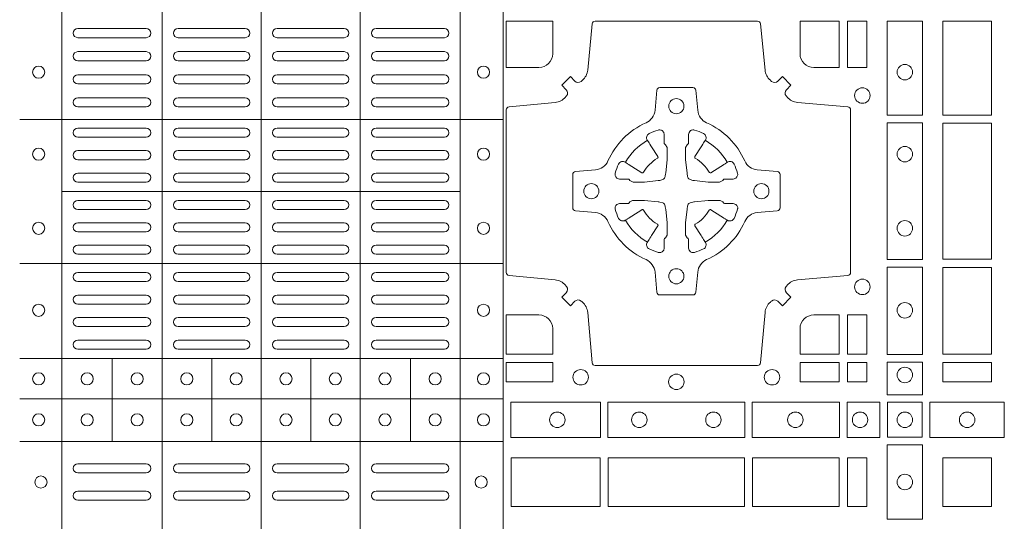
# Model space of a CAD drawing. Units: millimetres. Extents: x 0 to 21000, y 0 to 14850.
# Drawn here: x 7865 to 8189, y 10453 to 10618 of the extents above; entities that cross this region are included whole.
import ezdxf

# ---------------------------------------------------------------- set-up
doc = ezdxf.new("R2010")
doc.units = ezdxf.units.MM
doc.header["$LTSCALE"] = 333.33333
doc.layers.add('FRW-Rifi ST-B', color=7, linetype='Continuous', lineweight=5, transparency=0.5)

# ---------------------------------------------------------------- blocks, each defined once
blk = doc.blocks.new('ST-Block_(DS)')
at = {"color": 0, "linetype": 'Continuous', "lineweight": 5}
for p, q in [((0.3343999896205219, 0.8000000000000398), (0.3343999896205219, 2.842170943040401e-14)), ((0.367399989441509, 0.8000000000000398), (0.367399989441509, 2.842170943040401e-14)), ((0.4000000000000057, 0.8000000000000114), (0.4000000000000057, 0)), ((0.4326000105585024, 0.799999999999983), (0.4326000105585024, -2.842170943040401e-14)), ((0.4656000103794895, 0.799999999999983), (0.4656000103794895, -2.842170943040401e-14)), ((0.4797000106420057, 0.799999999999983), (0.4797000106420057, -2.842170943040401e-14)), ((0.4797000106588598, 0.2869140740309035), (0.3205031942754317, 0.2869140740309035)), ((0.4657016087394652, 0.263148390856685), (0.3345015961947695, 0.263148390856685)), ((0.479700010658803, 0.2394140597253909), (0.3205031942753749, 0.2394140597253909)), ((0.4797000106587745, 0.2081484135063931), (0.3205031942753465, 0.2081484135063931)), ((0.351001596095557, 0.1808984216125396), (0.351001596095557, 0.2081484135065352)), ((0.3838015971875564, 0.1808984216125111), (0.3838015971875564, 0.2081484135065068)), ((0.4164016086775177, 0.1808984216124543), (0.4164016086775177, 0.20814841350645)), ((0.4492016088385071, 0.1808984216124259), (0.4492016088385071, 0.2081484135064215)), ((0.4797000106587745, 0.1948983903799046), (0.3205031942753465, 0.1948983903799046)), ((0.4797000106587461, 0.1808984067119184), (0.320503194275318, 0.1808984067119184))]:
    blk.add_line(p, q, dxfattribs=at)
at = {"color": 0, "linetype": 'Continuous', "lineweight": 0}
for p, q in [((0.3396500051020155, 0.3167999938130208), (0.3621500059959999, 0.3167999938130208)), ((0.3947500060310176, 0.3167999938130208), (0.3726500067860172, 0.3167999938130208)), ((0.4052500058895134, 0.3167999938130208), (0.4273500051345138, 0.3167999938130208)), ((0.4603500068185156, 0.3167999938130208), (0.4378500059245027, 0.3167999938130208)), ((0.3396500051020155, 0.3137999951840129), (0.3621500059959999, 0.3137999951840129)), ((0.3947500060310176, 0.3137999951840129), (0.3726500067860172, 0.3137999951840129)), ((0.4052500058895134, 0.3137999951840129), (0.4273500051345138, 0.3137999951840129)), ((0.4603500068185156, 0.3137999951840129), (0.4378500059245027, 0.3137999951840129)), ((0.3396500051020155, 0.3091999918225383), (0.3621500059959999, 0.3091999918225383)), ((0.3726500067860172, 0.3091999918225383), (0.3947500060310176, 0.3091999918225383)), ((0.4273500051345138, 0.3091999918225383), (0.4052500058895134, 0.3091999918225383)), ((0.4603500068185156, 0.3091999918225383), (0.4378500059245027, 0.3091999918225383)), ((0.3396500051020155, 0.3061999931930188), (0.3621500059959999, 0.3061999931930188)), ((0.3726500067860172, 0.3061999931930188), (0.3947500060310176, 0.3061999931930188)), ((0.4273500051345138, 0.3061999931930188), (0.4052500058895134, 0.3061999931930188)), ((0.4603500068185156, 0.3061999931930188), (0.4378500059245027, 0.3061999931930188)), ((0.3621500059959999, 0.3015999972820111), (0.3396500051020155, 0.3015999972820111)), ((0.3947500060310176, 0.3015999972820111), (0.3726500067860172, 0.3015999972820111)), ((0.4052500058895134, 0.3015999972820111), (0.4273500051345138, 0.3015999972820111)), ((0.4378500059245027, 0.3015999972820111), (0.4603500068185156, 0.3015999972820111)), ((0.3621500059959999, 0.2985999912025363), (0.3396500051020155, 0.2985999912025363)), ((0.3947500060310176, 0.2985999912025363), (0.3726500067860172, 0.2985999912025363)), ((0.4052500058895134, 0.2985999912025363), (0.4273500051345138, 0.2985999912025363)), ((0.4378500059245027, 0.2985999912025363), (0.4603500068185156, 0.2985999912025363)), ((0.3621500059959999, 0.2939999952915286), (0.3396500051020155, 0.2939999952915286)), ((0.3726500067860172, 0.2939999952915286), (0.3947500060310176, 0.2939999952915286)), ((0.4273500051345138, 0.2939999952915286), (0.4052500058895134, 0.2939999952915286)), ((0.4378500059245027, 0.2939999952915286), (0.4603500068185156, 0.2939999952915286)), ((0.3621500059959999, 0.2909999966620376), (0.3396500051020155, 0.2909999966620376)), ((0.3726500067860172, 0.2909999966620376), (0.3947500060310176, 0.2909999966620376)), ((0.4273500051345138, 0.2909999966620376), (0.4052500058895134, 0.2909999966620376)), ((0.4378500059245027, 0.2909999966620376), (0.4603500068185156, 0.2909999966620376)), ((0.3621500059959999, 0.2839999973775207), (0.3396500051020155, 0.2839999973775207)), ((0.3726500067860172, 0.2839999973775207), (0.3947500060310176, 0.2839999973775207)), ((0.4273500051345138, 0.2839999973775207), (0.4052500058895134, 0.2839999973775207)), ((0.4378500059245027, 0.2839999973775207), (0.4603500068185156, 0.2839999973775207)), ((0.3621500059959999, 0.2809999912975343), (0.3396500051020155, 0.2809999912975343)), ((0.3726500067860172, 0.2809999912975343), (0.3947500060310176, 0.2809999912975343)), ((0.4273500051345138, 0.2809999912975343), (0.4052500058895134, 0.2809999912975343)), ((0.4378500059245027, 0.2809999912975343), (0.4603500068185156, 0.2809999912975343)), ((0.3396500051020155, 0.2766249954700299), (0.3621500059959999, 0.2766249954700299)), ((0.3947500060310176, 0.2766249954700299), (0.3726500067860172, 0.2766249954700299)), ((0.4052500058895134, 0.2766249954700299), (0.4273500051345138, 0.2766249954700299)), ((0.4603500068185156, 0.2766249954700299), (0.4378500059245027, 0.2766249954700299)), ((0.3396500051020155, 0.2736249893905267), (0.3621500059959999, 0.2736249893905267)), ((0.3947500060310176, 0.2736249893905267), (0.3726500067860172, 0.2736249893905267)), ((0.4052500058895134, 0.2736249893905267), (0.4273500051345138, 0.2736249893905267)), ((0.4603500068185156, 0.2736249893905267), (0.4378500059245027, 0.2736249893905267)), ((0.3396500051020155, 0.2692499935625108), (0.3621500059959999, 0.2692499935625108)), ((0.3947500060310176, 0.2692499935625108), (0.3726500067860172, 0.2692499935625108)), ((0.4052500058895134, 0.2692499935625108), (0.4273500051345138, 0.2692499935625108)), ((0.4603500068185156, 0.2692499935625108), (0.4378500059245027, 0.2692499935625108)), ((0.3396500051020155, 0.266249987483036), (0.3621500059959999, 0.266249987483036)), ((0.3947500060310176, 0.266249987483036), (0.3726500067860172, 0.266249987483036)), ((0.4052500058895134, 0.266249987483036), (0.4273500051345138, 0.266249987483036)), ((0.4603500068185156, 0.266249987483036), (0.4378500059245027, 0.266249987483036)), ((0.3396500051020155, 0.2602499902250202), (0.3621500059959999, 0.2602499902250202)), ((0.3947500060310176, 0.2602499902250202), (0.3726500067860172, 0.2602499902250202)), ((0.4052500058895134, 0.2602499902250202), (0.4273500051345138, 0.2602499902250202)), ((0.4603500068185156, 0.2602499902250202), (0.4378500059245027, 0.2602499902250202)), ((0.3396500051020155, 0.257249999046536), (0.3621500059959999, 0.257249999046536)), ((0.3947500060310176, 0.257249999046536), (0.3726500067860172, 0.257249999046536)), ((0.4052500058895134, 0.257249999046536), (0.4273500051345138, 0.257249999046536)), ((0.4603500068185156, 0.257249999046536), (0.4378500059245027, 0.257249999046536)), ((0.3396500051020155, 0.2528749883175294), (0.3621500059959999, 0.2528749883175294)), ((0.3396500051020155, 0.2498749971390168), (0.3621500059959999, 0.2498749971390168)), ((0.3947500060310176, 0.2528749883175294), (0.3726500067860172, 0.2528749883175294)), ((0.3947500060310176, 0.2498749971390168), (0.3726500067860172, 0.2498749971390168)), ((0.4052500058895134, 0.2528749883175294), (0.4273500051345138, 0.2528749883175294)), ((0.4052500058895134, 0.2498749971390168), (0.4273500051345138, 0.2498749971390168)), ((0.4603500068185156, 0.2528749883175294), (0.4378500059245027, 0.2528749883175294)), ((0.4603500068185156, 0.2498749971390168), (0.4378500059245027, 0.2498749971390168)), ((0.3621500059959999, 0.2455000013115125), (0.3396500051020155, 0.2455000013115125)), ((0.3726500067860172, 0.2455000013115125), (0.3947500060310176, 0.2455000013115125)), ((0.4273500051345138, 0.2455000013115125), (0.4052500058895134, 0.2455000013115125)), ((0.4378500059245027, 0.2455000013115125), (0.4603500068185156, 0.2455000013115125)), ((0.3621500059959999, 0.2424999952315261), (0.3396500051020155, 0.2424999952315261)), ((0.3726500067860172, 0.2424999952315261), (0.3947500060310176, 0.2424999952315261)), ((0.4273500051345138, 0.2424999952315261), (0.4052500058895134, 0.2424999952315261)), ((0.4378500059245027, 0.2424999952315261), (0.4603500068185156, 0.2424999952315261)), ((0.3621500059959999, 0.2364999979735103), (0.3396500051020155, 0.2364999979735103)), ((0.3621500059959999, 0.2334999918940355), (0.3396500051020155, 0.2334999918940355)), ((0.3947500060310176, 0.2364999979735103), (0.3726500067860172, 0.2364999979735103)), ((0.3947500060310176, 0.2334999918940355), (0.3726500067860172, 0.2334999918940355)), ((0.4052500058895134, 0.2364999979735103), (0.4273500051345138, 0.2364999979735103)), ((0.4052500058895134, 0.2334999918940355), (0.4273500051345138, 0.2334999918940355)), ((0.4378500059245027, 0.2364999979735103), (0.4603500068185156, 0.2364999979735103)), ((0.4378500059245027, 0.2334999918940355), (0.4603500068185156, 0.2334999918940355)), ((0.3621500059959999, 0.2290833324195205), (0.3396500051020155, 0.2290833324195205)), ((0.3726500067860172, 0.2290833324195205), (0.3947500060310176, 0.2290833324195205)), ((0.4273500051345138, 0.2290833324195205), (0.4052500058895134, 0.2290833324195205)), ((0.4378500059245027, 0.2290833324195205), (0.4603500068185156, 0.2290833324195205)), ((0.3621500059959999, 0.2260833263395341), (0.3396500051020155, 0.2260833263395341)), ((0.3726500067860172, 0.2260833263395341), (0.3947500060310176, 0.2260833263395341)), ((0.4273500051345138, 0.2260833263395341), (0.4052500058895134, 0.2260833263395341)), ((0.4378500059245027, 0.2260833263395341), (0.4603500068185156, 0.2260833263395341)), ((0.3396500051020155, 0.2216666668655307), (0.3621500059959999, 0.2216666668655307)), ((0.3726500067860172, 0.2216666668655307), (0.3947500060310176, 0.2216666668655307)), ((0.4273500051345138, 0.2216666668655307), (0.4052500058895134, 0.2216666668655307)), ((0.4603500068185156, 0.2216666668655307), (0.4378500059245027, 0.2216666668655307)), ((0.3396500051020155, 0.2186666607855159), (0.3621500059959999, 0.2186666607855159)), ((0.3726500067860172, 0.2186666607855159), (0.3947500060310176, 0.2186666607855159)), ((0.4273500051345138, 0.2186666607855159), (0.4052500058895134, 0.2186666607855159)), ((0.4603500068185156, 0.2186666607855159), (0.4378500059245027, 0.2186666607855159)), ((0.3396500051020155, 0.2142500013115125), (0.3621500059959999, 0.2142500013115125)), ((0.3726500067860172, 0.2142500013115125), (0.3947500060310176, 0.2142500013115125)), ((0.4273500051345138, 0.2142500013115125), (0.4052500058895134, 0.2142500013115125)), ((0.4603500068185156, 0.2142500013115125), (0.4378500059245027, 0.2142500013115125)), ((0.3396500051020155, 0.2112499952315261), (0.3621500059959999, 0.2112499952315261)), ((0.3726500067860172, 0.2112499952315261), (0.3947500060310176, 0.2112499952315261)), ((0.4273500051345138, 0.2112499952315261), (0.4052500058895134, 0.2112499952315261)), ((0.4603500068185156, 0.2112499952315261), (0.4378500059245027, 0.2112499952315261)), ((0.3396500051020155, 0.173499989509537), (0.3621500059959999, 0.173499989509537)), ((0.3726500067860172, 0.173499989509537), (0.3947500060310176, 0.173499989509537)), ((0.4273500051345138, 0.173499989509537), (0.4052500058895134, 0.173499989509537)), ((0.4603500068185156, 0.173499989509537), (0.4378500059245027, 0.173499989509537)), ((0.3396500051020155, 0.1704999983310245), (0.3621500059959999, 0.1704999983310245)), ((0.3726500067860172, 0.1704999983310245), (0.3947500060310176, 0.1704999983310245)), ((0.4273500051345138, 0.1704999983310245), (0.4052500058895134, 0.1704999983310245)), ((0.4603500068185156, 0.1704999983310245), (0.4378500059245027, 0.1704999983310245)), ((0.3396500051020155, 0.1645000010730371), (0.3621500059959999, 0.1645000010730371)), ((0.3726500067860172, 0.1645000010730371), (0.3947500060310176, 0.1645000010730371)), ((0.4273500051345138, 0.1645000010730371), (0.4052500058895134, 0.1645000010730371)), ((0.4603500068185156, 0.1645000010730371), (0.4378500059245027, 0.1645000010730371)), ((0.3396500051020155, 0.1614999949930223), (0.3621500059959999, 0.1614999949930223)), ((0.3726500067860172, 0.1614999949930223), (0.3947500060310176, 0.1614999949930223)), ((0.4273500051345138, 0.1614999949930223), (0.4052500058895134, 0.1614999949930223)), ((0.4603500068185156, 0.1614999949930223), (0.4378500059245027, 0.1614999949930223))]:
    blk.add_line(p, q, dxfattribs=at)
for points in [[(0.505379933118661, 0.2994197905065903, -0.3934169849762357), (0.5033336460589908, 0.2994947731494904), (0.5018350064754884, 0.3009934425354857), (0.4990065574644689, 0.2981649935249777), (0.5005052268502084, 0.2966663539410774, -0.3937079339708334), (0.5005802002995097, 0.2946200527577787, 0.002909744600554349), (0.5002175450325694, 0.294196963310668, -0.197738549460003), (0.4968465745449748, 0.2924521565439875), (0.481660619377692, 0.2910029590131558, 0.3892531314078768), (0.4807500094175055, 0.2900092303754889), (0.4807500094175055, 0.236490756273497, 0.3892459248336042), (0.4816606193780046, 0.2354970276359722), (0.4968465745447475, 0.2340478599072924, -0.197700557103032), (0.5002175440785948, 0.2323030455571313, 0.002909744600554349), (0.5005802094937337, 0.2318799495697306, -0.3937060540790648), (0.5005052268504926, 0.2298336327079937), (0.4990065574644689, 0.2283349931244913), (0.5018350064754884, 0.2255065739154816), (0.5033336460590476, 0.227005213499325, -0.3934496712986114), (0.5053799472422043, 0.2270802050685177, 0.002909744600554349), (0.5058030366895423, 0.2267175614834969, -0.1977170592532589), (0.507547843455967, 0.2233465611934946), (0.5089970409867988, 0.2067822515964792, 0.3892607308852883), (0.5099907696244941, 0.205871671438473), (0.5635092437268838, 0.205871671438473, 0.3892535264894209), (0.5645029723644939, 0.2067822515964792), (0.5659521400927474, 0.2233465611937788, -0.1977100876512671), (0.5676969544428516, 0.2267175488476028, 0.002909744600554349), (0.5681200504303376, 0.2270801961425093, -0.3934447916420916), (0.5701663672924724, 0.2270052134994955), (0.5716650068759748, 0.2255065739154816), (0.574493426084473, 0.2283349931244913), (0.5729947865008, 0.2298336327077948, -0.3937169124160596), (0.5729197949314653, 0.2318799520112123, 0.002909744600554349), (0.5732824385166566, 0.2323030531408676, -0.1976970101736479), (0.5766534388064883, 0.2340478599074913), (0.5932177484035321, 0.235497027635887, 0.3892535264894209), (0.5941283285614816, 0.236490756273497), (0.5941283285614816, 0.2900092303754604, 0.389260730883658), (0.5932177484034753, 0.2910029590129852), (0.5766534388064315, 0.2924521565440727, -0.1977350021330027), (0.5732824511523802, 0.2941969592118596, 0.002909744600554349), (0.5729198038577294, 0.2946200668816346, -0.3937187923358352), (0.5729947865009706, 0.2966663539409922), (0.574493426084473, 0.2981649935249777), (0.5716650068759748, 0.3009934425354857), (0.5701663672921882, 0.2994947731496893, -0.3934121057108304), (0.5681200479887707, 0.2994197997004733, 0.002909744600554349), (0.5676969468593427, 0.2997824549676977, -0.1977116302039744), (0.5659521400929748, 0.3031534254554913), (0.5645029723641812, 0.3183393925430096, 0.3892459248336043), (0.5635092437264859, 0.3192500025035656), (0.5099907696244941, 0.3192500025035656, 0.3892531314078769), (0.5089970409869693, 0.3183393925430664), (0.5075478434563081, 0.3031534254553776, -0.1977186016000398), (0.5058030407881233, 0.2997824559213882, 0.002909744600554349), (0.5053799472422043, 0.2994197997004733)], [(0.4915000059600061, 0.30398145120148, 0.414213562373095), (0.4960185587405022, 0.3085000067950148), (0.4960185587405022, 0.3192500025035088), (0.4807500094175055, 0.3192500025035088), (0.4807500094175055, 0.3039814531805121), (0.4915000051259995, 0.3039814531805121)], [(0.5820000059599977, 0.30398145120148, -0.414213562373095), (0.577481448650019, 0.3085000067950148), (0.577481448650019, 0.3192500025035088), (0.5904112905259922, 0.3192500025035088), (0.5904112905259922, 0.3039814531805121), (0.5820000022650049, 0.3039814531805121)], [(0.5592739164828799, 0.2732282280924494, 0.273217431262583), (0.5633993625639846, 0.270279794931497), (0.5699745893478223, 0.2697045207025894, -0.3892799323551107), (0.5708851695059707, 0.2687108218669891), (0.5708851695059707, 0.2577891945840065, -0.389260730883658), (0.5699745893479928, 0.2567954659464817), (0.5633993625637288, 0.2562202215196692, 0.2732254361188151), (0.5592739058681673, 0.2532717667990028, -0.1862991755783156), (0.5467282414433612, 0.2407260835171599, 0.273215334542155), (0.5437797784804843, 0.2366006374359984), (0.5432045340536718, 0.2300254106524733, -0.3892607308852883), (0.5422108054159764, 0.2291148304939838), (0.531289178132738, 0.2291148304939838, -0.3892799323551107), (0.5302954792974788, 0.2300254106524733), (0.5297202050685144, 0.2366006374361405, 0.2732184433903619), (0.5267717620299948, 0.2407260941318157, -0.1862991755783157), (0.5142260968686116, 0.2532717585564228, 0.2732063037114268), (0.5101006209849857, 0.2562202215194986), (0.5035253942013185, 0.2567954659462828, -0.3892421991556839), (0.5026148140429711, 0.2577891945839781), (0.5026148140429711, 0.2687108218673018, -0.3892613972643062), (0.5035253942009774, 0.2697045207024757), (0.5101006209851846, 0.2702797949317244, 0.2731982958055906), (0.5142260893628077, 0.2732282379699882, -0.1862991755783156), (0.5267717719076188, 0.2857739031319397, 0.2732187942303899), (0.5297202050684859, 0.2898993790149973), (0.5302954792973082, 0.2964746057988066, -0.389261397264306), (0.5312891781329938, 0.2973851859569834), (0.5422108054159764, 0.2973851859569834, -0.389242199155684), (0.5432045340534728, 0.2964746057989771), (0.543779778480598, 0.2898993790152815, 0.2732156853444537), (0.5467282332009802, 0.2857739106371753, -0.1862991755783156), (0.5592739058681673, 0.2732282379699882)], [(0.5165528409997648, 0.2688975835987719, -0.05033384516119453), (0.5166086579723128, 0.2691936071306316, -0.03826085540082153), (0.5177494915556906, 0.2721931992097382, -0.1106630857780764), (0.5181518375873964, 0.2727112472060469, -0.1089904944791162), (0.5187272012230437, 0.2730056047444123, -0.2097695224776447), (0.5199177479228752, 0.2728162091036666), (0.5205410599709808, 0.2724191248419743), (0.5206948101519799, 0.2723211646079733), (0.5210719287394738, 0.2720809280874903), (0.5215686738489751, 0.2717644572259985), (0.5221285402774924, 0.271407783031492), (0.5253567468986375, 0.269351195244667, 0.4273548723948686), (0.5259182816523378, 0.2694889068791895, -0.1321737406391018), (0.5305110931213051, 0.2740817183476736, 0.4273548723962861), (0.5306488156319915, 0.274643242359474), (0.5285922169684909, 0.2778714597229737), (0.5283675670624746, 0.278224050998972), (0.5280319631099815, 0.2787508666519898), (0.5277595996854814, 0.2791783809664992), (0.5275808751579802, 0.2794589400294853), (0.5271837570745959, 0.2800823087286233, -0.2097654218941617), (0.5269943952559117, 0.2812727987770529, -0.1090038813580656), (0.5272887491127847, 0.2818481565039122, -0.1106630857780764), (0.5278068007901879, 0.2822505084446902, -0.03826085540082148), (0.530806392869323, 0.2833913420273291, -0.05033384516119459), (0.5311024069784196, 0.283447146415881, -0.1690596569928111), (0.5320579886434871, 0.2832040786744869), (0.5325763404369752, 0.2826159000399855), (0.5327309250829728, 0.2819526791574845), (0.5327309250829728, 0.2815299928189745), (0.5327309250829728, 0.2800804674629944), (0.5327309250829728, 0.2791385650634766), (0.5327566444874776, 0.278987765312479), (0.5328298687934705, 0.2788537442684742), (0.5329363524914754, 0.2787490487099831), (0.5330506741999841, 0.2786771357059763), (0.5331503331659917, 0.2786270380024973), (0.5332153916359914, 0.2785807251934784), (0.5332233488559837, 0.2785687744619736), (0.5336919903755302, 0.2776816785336678, -0.0866255431212426), (0.5337499856949819, 0.2772136330604837), (0.5337499856949819, 0.273995250463571, -0.02769468949054159), (0.533734041452476, 0.2736925780774868), (0.5332444488999784, 0.2691977918149746), (0.5332233488559837, 0.2689713835719942), (0.5330869138239791, 0.2682431340219864), (0.532940047979082, 0.2677499949934656, -0.2136883009673351), (0.5322500050064889, 0.2670599520209862), (0.5313045859334693, 0.2668138742449742), (0.5310286164284719, 0.2667766511444825), (0.5308022081849799, 0.2667555510999762), (0.5263074219224677, 0.2662659585479901), (0.526137936114992, 0.2662529051304716), (0.5260047495364688, 0.2662500143054842), (0.5227863669394424, 0.2662500143054842, -0.08354063935648358), (0.5223183214664857, 0.2663080096244812), (0.5214312255379809, 0.2667766511444825), (0.5214192748069877, 0.2667846083644747), (0.5213629782199689, 0.2668692171574776), (0.5212984561919711, 0.2669929563999744), (0.5212024033069724, 0.2671200037004837), (0.5210800945759786, 0.2672132849694719), (0.520935344695971, 0.2672630250454802), (0.520861434936478, 0.2672690749169817), (0.5199195325374717, 0.2672690749169817), (0.51847000718098, 0.2672690749169817), (0.5180473208424701, 0.2672690749169817), (0.5171268463134879, 0.2675846815109821), (0.5167959213256097, 0.2679420113565527, -0.1688973364935164), (0.5165528535842157, 0.2688975930215918)], [(0.5569471425492054, 0.2688975835987719, 0.05033384516119453), (0.5568913255766574, 0.2691936071306316, 0.03826085540082153), (0.5557504919932796, 0.2721931992097382, 0.1106630857780764), (0.5553481459615739, 0.2727112472060469, 0.1089904944791162), (0.5547727823259265, 0.2730056047444123, 0.2097695224776447), (0.5535822356260951, 0.2728162091036666), (0.5529589235779895, 0.2724191248419743), (0.5528051733969903, 0.2723211646079733), (0.5524280548094964, 0.2720809280874903), (0.5519313096999952, 0.2717644572259985), (0.5513714432714778, 0.271407783031492), (0.5481432366503327, 0.269351195244667, -0.4273548723948686), (0.5475817018966325, 0.2694889068791895, 0.1321737406391018), (0.5429888904276652, 0.2740817183476736, -0.4273548723962861), (0.5428511679169787, 0.274643242359474), (0.5449077665804793, 0.2778714597229737), (0.5451324164864957, 0.278224050998972), (0.5454680204389888, 0.2787508666519898), (0.5457403838634889, 0.2791783809664992), (0.54591910839099, 0.2794589400294853), (0.5463162264743744, 0.2800823087286233, 0.2097654218941617), (0.5465055882930585, 0.2812727987770529, 0.1090038813580656), (0.5462112344361856, 0.2818481565039122, 0.1106630857780764), (0.5456931827587823, 0.2822505084446902, 0.03826085540082148), (0.5426935906796473, 0.2833913420273291, 0.05033384516119459), (0.5423975765705507, 0.283447146415881, 0.1690596569928111), (0.5414419949054832, 0.2832040786744869), (0.540923643111995, 0.2826159000399855), (0.5407690584659974, 0.2819526791574845), (0.5407690584659974, 0.2815299928189745), (0.5407690584659974, 0.2800804674629944), (0.5407690584659974, 0.2791385650634766), (0.5407433390614926, 0.278987765312479), (0.5406701147554998, 0.2788537442684742), (0.5405636310574948, 0.2787490487099831), (0.5404493093489862, 0.2786771357059763), (0.5403496503829786, 0.2786270380024973), (0.5402845919129788, 0.2785807251934784), (0.5402766346929866, 0.2785687744619736), (0.5398079931734401, 0.2776816785336678, 0.0866255431212426), (0.5397499978539884, 0.2772136330604837), (0.5397499978539884, 0.273995250463571, 0.02769468949054159), (0.5397659420964942, 0.2736925780774868), (0.5402555346489919, 0.2691977918149746), (0.5402766346929866, 0.2689713835719942), (0.5404130697249911, 0.2682431340219864), (0.5405599355698882, 0.2677499949934656, 0.2136883009673351), (0.5412499785424814, 0.2670599520209862), (0.542195397615501, 0.2668138742449742), (0.5424713671204984, 0.2667766511444825), (0.5426977753639903, 0.2667555510999762), (0.5471925616265025, 0.2662659585479901), (0.5473620474339782, 0.2662529051304716), (0.5474952340125014, 0.2662500143054842), (0.5507136166095279, 0.2662500143054842, 0.08354063935648358), (0.5511816620824845, 0.2663080096244812), (0.5520687580109893, 0.2667766511444825), (0.5520807087419826, 0.2667846083644747), (0.5521370053290013, 0.2668692171574776), (0.5522015273569991, 0.2669929563999744), (0.5522975802419978, 0.2671200037004837), (0.5524198889729917, 0.2672132849694719), (0.5525646388529992, 0.2672630250454802), (0.5526385486124923, 0.2672690749169817), (0.5535804510114986, 0.2672690749169817), (0.5550299763679902, 0.2672690749169817), (0.5554526627065002, 0.2672690749169817), (0.5563731372354823, 0.2675846815109821), (0.5567040622233606, 0.2679420113565527, 0.1688973364935164), (0.5569471299647546, 0.2688975930215918)], [(0.5165528409997648, 0.2576024328525079, 0.05033384516119453), (0.5166086579723128, 0.2573064093206483, 0.03826085540082153), (0.5177494915556906, 0.2543068172415417, 0.1106630857780764), (0.5181518375873964, 0.253788769245233, 0.1089904944791162), (0.5187272012230437, 0.2534944117068676, 0.2097695224776447), (0.5199177479228752, 0.2536838073476133), (0.5205410599709808, 0.2540808916093056), (0.5206948101519799, 0.2541788518433066), (0.5210719287394738, 0.2544190883637896), (0.5215686738489751, 0.2547355592252813), (0.5221285402774924, 0.2550922334197878), (0.5253567468986375, 0.2571488212066129, -0.4273548723948686), (0.5259182816523378, 0.2570111095720904, 0.1321737406391018), (0.5305110931213051, 0.2524182981036063, -0.4273548723962861), (0.5306488156319915, 0.2518567740918058), (0.5285922169684909, 0.2486285567283062), (0.5283675670624746, 0.2482759654523079), (0.5280319631099815, 0.2477491497992901), (0.5277595996854814, 0.2473216354847807), (0.5275808751579802, 0.2470410764217945), (0.5271837570745959, 0.2464177077226566, 0.2097654218941617), (0.5269943952559117, 0.2452272176742269, 0.1090038813580656), (0.5272887491127847, 0.2446518599473677, 0.1106630857780764), (0.5278068007901879, 0.2442495080065896, 0.03826085540082148), (0.530806392869323, 0.2431086744239508, 0.05033384516119459), (0.5311024069784196, 0.2430528700353989, 0.1690596569928111), (0.5320579886434871, 0.2432959377767929), (0.5325763404369752, 0.2438841164112944), (0.5327309250829728, 0.2445473372937954), (0.5327309250829728, 0.2449700236323054), (0.5327309250829728, 0.2464195489882854), (0.5327309250829728, 0.2473614513878033), (0.5327566444874776, 0.2475122511388008), (0.5328298687934705, 0.2476462721828057), (0.5329363524914754, 0.2477509677412968), (0.5330506741999841, 0.2478228807453036), (0.5331503331659917, 0.2478729784487825), (0.5332153916359914, 0.2479192912578014), (0.5332233488559837, 0.2479312419893063), (0.5336919903755302, 0.2488183379176121, 0.0866255431212426), (0.5337499856949819, 0.2492863833907961), (0.5337499856949819, 0.2525047659877089, 0.02769468949054159), (0.533734041452476, 0.252807438373793), (0.5332444488999784, 0.2573022246363053), (0.5332233488559837, 0.2575286328792856), (0.5330869138239791, 0.2582568824292935), (0.532940047979082, 0.2587500214578142, 0.2136883009673351), (0.5322500050064889, 0.2594400644302937), (0.5313045859334693, 0.2596861422063057), (0.5310286164284719, 0.2597233653067974), (0.5308022081849799, 0.2597444653513037), (0.5263074219224677, 0.2602340579032898), (0.526137936114992, 0.2602471113208082), (0.5260047495364688, 0.2602500021457956), (0.5227863669394424, 0.2602500021457956, 0.08354063935648358), (0.5223183214664857, 0.2601920068267987), (0.5214312255379809, 0.2597233653067974), (0.5214192748069877, 0.2597154080868052), (0.5213629782199689, 0.2596307992938023), (0.5212984561919711, 0.2595070600513054), (0.5212024033069724, 0.2593800127507961), (0.5210800945759786, 0.2592867314818079), (0.520935344695971, 0.2592369914057997), (0.520861434936478, 0.2592309415342982), (0.5199195325374717, 0.2592309415342982), (0.51847000718098, 0.2592309415342982), (0.5180473208424701, 0.2592309415342982), (0.5171268463134879, 0.2589153349402977), (0.5167959213256097, 0.2585580050947272, 0.1688973364935164), (0.5165528535842157, 0.2576024234296881)], [(0.5569471425492054, 0.2576024328525079, -0.05033384516119453), (0.5568913255766574, 0.2573064093206483, -0.03826085540082153), (0.5557504919932796, 0.2543068172415417, -0.1106630857780764), (0.5553481459615739, 0.253788769245233, -0.1089904944791162), (0.5547727823259265, 0.2534944117068676, -0.2097695224776447), (0.5535822356260951, 0.2536838073476133), (0.5529589235779895, 0.2540808916093056), (0.5528051733969903, 0.2541788518433066), (0.5524280548094964, 0.2544190883637896), (0.5519313096999952, 0.2547355592252813), (0.5513714432714778, 0.2550922334197878), (0.5481432366503327, 0.2571488212066129, 0.4273548723948686), (0.5475817018966325, 0.2570111095720904, -0.1321737406391018), (0.5429888904276652, 0.2524182981036063, 0.4273548723962861), (0.5428511679169787, 0.2518567740918058), (0.5449077665804793, 0.2486285567283062), (0.5451324164864957, 0.2482759654523079), (0.5454680204389888, 0.2477491497992901), (0.5457403838634889, 0.2473216354847807), (0.54591910839099, 0.2470410764217945), (0.5463162264743744, 0.2464177077226566, -0.2097654218941617), (0.5465055882930585, 0.2452272176742269, -0.1090038813580656), (0.5462112344361856, 0.2446518599473677, -0.1106630857780764), (0.5456931827587823, 0.2442495080065896, -0.03826085540082148), (0.5426935906796473, 0.2431086744239508, -0.05033384516119459), (0.5423975765705507, 0.2430528700353989, -0.1690596569928111), (0.5414419949054832, 0.2432959377767929), (0.540923643111995, 0.2438841164112944), (0.5407690584659974, 0.2445473372937954), (0.5407690584659974, 0.2449700236323054), (0.5407690584659974, 0.2464195489882854), (0.5407690584659974, 0.2473614513878033), (0.5407433390614926, 0.2475122511388008), (0.5406701147554998, 0.2476462721828057), (0.5405636310574948, 0.2477509677412968), (0.5404493093489862, 0.2478228807453036), (0.5403496503829786, 0.2478729784487825), (0.5402845919129788, 0.2479192912578014), (0.5402766346929866, 0.2479312419893063), (0.5398079931734401, 0.2488183379176121, -0.0866255431212426), (0.5397499978539884, 0.2492863833907961), (0.5397499978539884, 0.2525047659877089, -0.02769468949054159), (0.5397659420964942, 0.252807438373793), (0.5402555346489919, 0.2573022246363053), (0.5402766346929866, 0.2575286328792856), (0.5404130697249911, 0.2582568824292935), (0.5405599355698882, 0.2587500214578142, -0.2136883009673351), (0.5412499785424814, 0.2594400644302937), (0.542195397615501, 0.2596861422063057), (0.5424713671204984, 0.2597233653067974), (0.5426977753639903, 0.2597444653513037), (0.5471925616265025, 0.2602340579032898), (0.5473620474339782, 0.2602471113208082), (0.5474952340125014, 0.2602500021457956), (0.5507136166095279, 0.2602500021457956, -0.08354063935648358), (0.5511816620824845, 0.2601920068267987), (0.5520687580109893, 0.2597233653067974), (0.5520807087419826, 0.2597154080868052), (0.5521370053290013, 0.2596307992938023), (0.5522015273569991, 0.2595070600513054), (0.5522975802419978, 0.2593800127507961), (0.5524198889729917, 0.2592867314818079), (0.5525646388529992, 0.2592369914057997), (0.5526385486124923, 0.2592309415342982), (0.5535804510114986, 0.2592309415342982), (0.5550299763679902, 0.2592309415342982), (0.5554526627065002, 0.2592309415342982), (0.5563731372354823, 0.2589153349402977), (0.5567040622233606, 0.2585580050947272, -0.1688973364935164), (0.5569471299647546, 0.2576024234296881)], [(0.4960185587405022, 0.2179999947549902), (0.4960185587405022, 0.2095887064934914), (0.4807500094175055, 0.2095887064934914), (0.4807500094175055, 0.2225185632709952), (0.4915000059600061, 0.222518557143502, -0.414213562373095), (0.4960185607190226, 0.2180000023844855)], [(0.5819999976154691, 0.222518557143502, 0.414213562373095), (0.5774814367294709, 0.2179999947549902), (0.5774814367294709, 0.2095887064934914), (0.5904112935064916, 0.2095887064934914), (0.5904112935064916, 0.2225185632709952), (0.5820000052449927, 0.2225185632709952)]]:
    blk.add_lwpolyline(points, format="xyb", dxfattribs=at)
for points in [[(0.5995000004764961, 0.3192500025035088), (0.593088716268511, 0.3192500025035088), (0.593088716268511, 0.3039814531805121), (0.5995000004764961, 0.3039814531805121)], [(0.6178386986254907, 0.2882375121119765), (0.6061613142489932, 0.2882375121119765), (0.6061613142489932, 0.3192500025035088), (0.6178386986254907, 0.3192500025035088)], [(0.6404999971390168, 0.3192500025035088), (0.6404999971390168, 0.2883387207979808), (0.6244999945164977, 0.2883387207979808), (0.6244999945164977, 0.3192500025035088)], [(0.6178386986254907, 0.2407375276089851), (0.6061613142489932, 0.2407375276089851), (0.6061613142489932, 0.2857624888424937), (0.6178386986254907, 0.2857624888424937)], [(0.6244999945164977, 0.2856612801549829), (0.6404999971390168, 0.2856612801549829), (0.6404999971390168, 0.2408387064929798), (0.6244999945164977, 0.2408387064929798)], [(0.6178386986254907, 0.2095031738284945), (0.6178386986254907, 0.238262474536981), (0.6061613142489932, 0.238262474536981), (0.6061613142489932, 0.2095031738284945)], [(0.6404999971390168, 0.2381612956519632), (0.6404999971390168, 0.2095887064929798), (0.6244999945164977, 0.2095887064929798), (0.6244999945164977, 0.2381612956519632)], [(0.5930887043474797, 0.2225185632709952), (0.5994999885559764, 0.2225185632709952), (0.5994999885559764, 0.2095887064934914), (0.5930887043474797, 0.2095887064934914)], [(0.4807500094175055, 0.2069112956524748), (0.4960185587405022, 0.2069112956524748), (0.4960185587405022, 0.2005000114444897), (0.4807500094175055, 0.2005000114444897)], [(0.5774814367294709, 0.2069112956524748), (0.5774814367294709, 0.2005000114444897), (0.5904112935064916, 0.2005000114444897), (0.5904112935064916, 0.2069112956524748)], [(0.5930887043474797, 0.2069112956524748), (0.5930887043474797, 0.2005000114444897), (0.5994999885559764, 0.2005000114444897), (0.5994999885559764, 0.2069112956524748)], [(0.6178386986254907, 0.1962531805039873), (0.6061613142489932, 0.1962531805039873), (0.6061613142489932, 0.2069968283179833), (0.6178386986254907, 0.2069968283179833)], [(0.6404999971390168, 0.2069112956519632), (0.6404999971390168, 0.2005000114439781), (0.6244999945164977, 0.2005000114439781), (0.6244999945164977, 0.2069112956519632)], [(0.4822531819344817, 0.1938386857509897), (0.5117624878884897, 0.1938386857509897), (0.5117624878884897, 0.1821613013744923), (0.4822531819344817, 0.1821613013744923)], [(0.5142375111579724, 0.1938386857509897), (0.5592624723909694, 0.1938386857509897), (0.5592624723909694, 0.1821613013744923), (0.5142375111579724, 0.1821613013744923)], [(0.5904968261719716, 0.1821613013744923), (0.5904968261719716, 0.1938386857509897), (0.5617375254629735, 0.1938386857509897), (0.5617375254629735, 0.1821613013744923)], [(0.6037468194959672, 0.1821613013744923), (0.6037468194959672, 0.1938386857509897), (0.5930031716824828, 0.1938386857509897), (0.5930031716824828, 0.1821613013744923)], [(0.6062531948089713, 0.1822531819344988), (0.6062531948089713, 0.1937468051914948), (0.6177468180654841, 0.1937468051914948), (0.6177468180654841, 0.1822531819344988)], [(0.6447468131785001, 0.1821613013739807), (0.6202531784774976, 0.1821613013739807), (0.6202531784774976, 0.1938386857504781), (0.6447468131785001, 0.1938386857504781)], [(0.6061613142489932, 0.1797468215229969), (0.6061613142489932, 0.1552531868219944), (0.6178386986254907, 0.1552531868219944), (0.6178386986254907, 0.1797468215224853)], [(0.4823387145994786, 0.1755000054839968), (0.4823387145994786, 0.1595000028614777), (0.5116612792014905, 0.1595000028614777), (0.5116612792014905, 0.1755000054839968)], [(0.4823387145994786, 0.1595000028609945), (0.4823387145994786, 0.1755000054835136), (0.5116612792014905, 0.1755000054835136), (0.5116612792014905, 0.1595000028609945)], [(0.5143387198444884, 0.1595000028614777), (0.5591612935064916, 0.1595000028614777), (0.5591612935064916, 0.1755000054839968), (0.5143387198444884, 0.1755000054839968)], [(0.5143387198444884, 0.1755000054835136), (0.5591612935064916, 0.1755000054835136), (0.5591612935064916, 0.1595000028609945), (0.5143387198444884, 0.1595000028609945)], [(0.5618387043474797, 0.1755000054839968), (0.5618387043474797, 0.1595000028614777), (0.5904112935064916, 0.1595000028614777), (0.5904112935064916, 0.1755000054839968)], [(0.5618387043474797, 0.1595000028609945), (0.5618387043474797, 0.1755000054835136), (0.5904112935064916, 0.1755000054835136), (0.5904112935064916, 0.1595000028609945)], [(0.5930887043474797, 0.1595000028614777), (0.5930887043474797, 0.1755000054839968), (0.5994999885559764, 0.1755000054839968), (0.5994999885559764, 0.1595000028614777)], [(0.5930887043474797, 0.1755000054835136), (0.5930887043474797, 0.1595000028609945), (0.5994999885559764, 0.1595000028609945), (0.5994999885559764, 0.1755000054835136)], [(0.6244999945164977, 0.1755000054834852), (0.6404999971390168, 0.1755000054834852), (0.6404999971390168, 0.1595000028609661), (0.6348047435285196, 0.1595000028609661), (0.6346999883654973, 0.1595000028609661), (0.6244999945164977, 0.1595000028609661), (0.6244999945164977, 0.1696999967094825), (0.6244999945164977, 0.1698047518729879)], [(0.6244999945164977, 0.1595000028609945), (0.6404999971390168, 0.1595000028609945), (0.6404999971390168, 0.1755000054835136), (0.6348047435285196, 0.1755000054835136), (0.6346999883654973, 0.1755000054835136), (0.6244999945164977, 0.1755000054835136), (0.6244999945164977, 0.1653000116349972), (0.6244999945164977, 0.1651952564714918)]]:
    blk.add_lwpolyline(points, close=True, dxfattribs=at)
for centre, radius in [((0.6119999976154702, 0.3024500023844894), 0.002545955351399272), ((0.3267500059599797, 0.302449994039506), 0.00200000000000017), ((0.4732499940395201, 0.3024500059599973), 0.00200000000000017), ((0.5979999976154886, 0.2947500023844896), 0.002545955351399272), ((0.5367499976154875, 0.2912500023844871), 0.0025), ((0.3267500059599797, 0.2754499940394908), 0.00200000000000017), ((0.4732499940395201, 0.2754500059600105), 0.00200000000000017), ((0.6119999976154702, 0.2754500023844741), 0.002545955351399272), ((0.5087499976154675, 0.2632500023844955), 0.0025), ((0.5647499976154791, 0.2632500023844955), 0.0025), ((0.3267500059599797, 0.251049994039505), 0.00200000000000017), ((0.4732499940395201, 0.2510500059599963), 0.00200000000000017), ((0.6119999976154702, 0.2510500023844884), 0.002545955351399272), ((0.5367499976154875, 0.2352500023844755), 0.0025), ((0.5979999976154886, 0.231750002384473), 0.002545955351399272), ((0.3267500059599797, 0.2240499940394898), 0.00200000000000017), ((0.4732499940395201, 0.2240500059600095), 0.00200000000000017), ((0.6119999976154702, 0.2240500023844731), 0.002545955351399272), ((0.5052499976154934, 0.2020000023844943), 0.002545955351399414), ((0.5682499976154816, 0.2020000023844943), 0.002545955351399414), ((0.6119999976154702, 0.2027500023844766), 0.002545955351399272), ((0.3267500059599797, 0.2014999940394944), 0.00200000000000017), ((0.3427000059600118, 0.2014999940395228), 0.002000000000000029), ((0.3592000059600196, 0.2014999940395228), 0.001999999999999886), ((0.3755500059600081, 0.2014999940395228), 0.00200000000000017), ((0.3918000059599933, 0.2014999940395228), 0.002000000000000029), ((0.4082000059599977, 0.2014999940395228), 0.00200000000000017), ((0.4244500059600114, 0.2014999940395228), 0.00200000000000017), ((0.4408000059599999, 0.2014999940395228), 0.002000000000000029), ((0.4573000059600076, 0.2014999940395228), 0.002000000000000029), ((0.4732499940395201, 0.2015000059600141), 0.00200000000000017), ((0.5367499976154875, 0.200500002384473), 0.002545955351399272), ((0.3267500059599797, 0.187999994039501), 0.00200000000000017), ((0.3427000059600118, 0.1879999940395294), 0.002000000000000029), ((0.3592000059600196, 0.1879999940395294), 0.002000000000000029), ((0.3755500059600081, 0.1879999940395294), 0.002000000000000029), ((0.3918000059599933, 0.1879999940395294), 0.00200000000000017), ((0.4082000059599977, 0.1879999940395294), 0.00200000000000017), ((0.4244500059600114, 0.1879999940395294), 0.00200000000000017), ((0.4408000059599999, 0.1879999940395294), 0.002000000000000029), ((0.4573000059600076, 0.1879999940395294), 0.002000000000000029), ((0.4732499940395201, 0.1880000059599922), 0.00200000000000017), ((0.4975499976154936, 0.1880000023844843), 0.002545955351399272), ((0.5245499976154804, 0.1880000023844843), 0.002545955351399272), ((0.5489499976154946, 0.1880000023844843), 0.002545955351399272), ((0.5759499976154814, 0.1880000023844843), 0.002545955351399272), ((0.5972499976154779, 0.1880000023844843), 0.002545955351399272), ((0.6119999976154702, 0.1880000023844843), 0.002545955351399272), ((0.6324999940400176, 0.1880000023839727), 0.002545955351399556), ((0.327500005959962, 0.1674999940395026), 0.00200000000000017), ((0.4724999940395378, 0.1675000059599938), 0.00200000000000017), ((0.6119999976154702, 0.1675000059605054), 0.002545955351399272)]:
    blk.add_circle(centre, radius, dxfattribs=at)
for centre, radius, start, end in [((0.33965000596001, 0.3152999940395205), 0.001500000000000057, 90, 270), ((0.362150005960018, 0.3152999940395205), 0.001500000000000057, 270, 90), ((0.3726500059599971, 0.3152999940395205), 0.001500000000000057, 90, 270), ((0.3947500059600202, 0.3152999940395205), 0.001500000000000057, 270, 90), ((0.4052500059599993, 0.3152999940395205), 0.001500000000000057, 90, 270), ((0.427350005959994, 0.3152999940395205), 0.001500000000000057, 270, 90), ((0.4378500059600015, 0.3152999940395205), 0.001500000000000057, 90, 270), ((0.4603500059600094, 0.3152999940395205), 0.001500000000000057, 270, 90), ((0.33965000596001, 0.307699994039524), 0.001500000000000057, 90, 270), ((0.362150005960018, 0.307699994039524), 0.001500000000000057, 270, 90), ((0.3726500059599971, 0.307699994039524), 0.001500000000000057, 90, 270), ((0.3947500059600202, 0.307699994039524), 0.001500000000000057, 270, 90), ((0.4052500059599993, 0.307699994039524), 0.001500000000000057, 90, 270), ((0.427350005959994, 0.307699994039524), 0.001500000000000057, 270, 90), ((0.4378500059600015, 0.307699994039524), 0.001500000000000057, 90, 270), ((0.4603500059600094, 0.307699994039524), 0.001500000000000057, 270, 90), ((0.33965000596001, 0.3000999940395275), 0.001500000000000057, 90, 270), ((0.362150005960018, 0.3000999940395275), 0.001500000000000057, 270, 90), ((0.3726500059599971, 0.3000999940395275), 0.001500000000000057, 90, 270), ((0.3947500059600202, 0.3000999940395275), 0.001500000000000057, 270, 90), ((0.4052500059599993, 0.3000999940395275), 0.001500000000000057, 90, 270), ((0.427350005959994, 0.3000999940395275), 0.001500000000000057, 270, 90), ((0.4378500059600015, 0.3000999940395275), 0.001500000000000057, 90, 270), ((0.4603500059600094, 0.3000999940395275), 0.001500000000000057, 270, 90), ((0.33965000596001, 0.292499994039531), 0.001500000000000341, 90, 270), ((0.362150005960018, 0.292499994039531), 0.001500000000000341, 270, 90), ((0.3726500059599971, 0.292499994039531), 0.001500000000000341, 90, 270), ((0.3947500059600202, 0.292499994039531), 0.001500000000000341, 270, 90), ((0.4052500059599993, 0.292499994039531), 0.001500000000000341, 90, 270), ((0.427350005959994, 0.292499994039531), 0.001500000000000341, 270, 90), ((0.4378500059600015, 0.292499994039531), 0.001500000000000341, 90, 270), ((0.4603500059600094, 0.292499994039531), 0.001500000000000341, 270, 90), ((0.33965000596001, 0.2824999940395116), 0.001500000000000341, 90, 270), ((0.362150005960018, 0.2824999940395116), 0.001500000000000341, 270, 90), ((0.3726500059599971, 0.2824999940395116), 0.001500000000000341, 90, 270), ((0.3947500059600202, 0.2824999940395116), 0.001500000000000341, 270, 90), ((0.4052500059599993, 0.2824999940395116), 0.001500000000000341, 90, 270), ((0.427350005959994, 0.2824999940395116), 0.001500000000000341, 270, 90), ((0.4378500059600015, 0.2824999940395116), 0.001500000000000341, 90, 270), ((0.4603500059600094, 0.2824999940395116), 0.001500000000000341, 270, 90), ((0.5367499976154875, 0.2632500023844955), 0.01927197067439724, 119.597411282539, 150.4025887174618), ((0.5367499859334828, 0.2632500023844955), 0.01927197067439724, 29.59741128253815, 60.40258871746105), ((0.33965000596001, 0.2751249940395155), 0.001500000000000057, 90, 270), ((0.362150005960018, 0.2751249940395155), 0.001500000000000057, 270, 90), ((0.3726500059599971, 0.2751249940395155), 0.001500000000000057, 90, 270), ((0.3947500059600202, 0.2751249940395155), 0.001500000000000057, 270, 90), ((0.4052500059599993, 0.2751249940395155), 0.001500000000000057, 90, 270), ((0.427350005959994, 0.2751249940395155), 0.001500000000000057, 270, 90), ((0.4378500059600015, 0.2751249940395155), 0.001500000000000057, 90, 270), ((0.4603500059600094, 0.2751249940395155), 0.001500000000000057, 270, 90), ((0.33965000596001, 0.2677499940395194), 0.001500000000000057, 90, 270), ((0.362150005960018, 0.2677499940395194), 0.001500000000000057, 270, 90), ((0.3726500059599971, 0.2677499940395194), 0.001500000000000057, 90, 270), ((0.3947500059600202, 0.2677499940395194), 0.001500000000000057, 270, 90), ((0.4052500059599993, 0.2677499940395194), 0.001500000000000057, 90, 270), ((0.427350005959994, 0.2677499940395194), 0.001500000000000057, 270, 90), ((0.4378500059600015, 0.2677499940395194), 0.001500000000000057, 90, 270), ((0.4603500059600094, 0.2677499940395194), 0.001500000000000057, 270, 90), ((0.33965000596001, 0.2587499940395332), 0.001500000000000057, 90, 270), ((0.362150005960018, 0.2587499940395332), 0.001500000000000057, 270, 90), ((0.3726500059599971, 0.2587499940395332), 0.001500000000000057, 90, 270), ((0.3947500059600202, 0.2587499940395332), 0.001500000000000057, 270, 90), ((0.4052500059599993, 0.2587499940395332), 0.001500000000000057, 90, 270), ((0.427350005959994, 0.2587499940395332), 0.001500000000000057, 270, 90), ((0.4378500059600015, 0.2587499940395332), 0.001500000000000057, 90, 270), ((0.4603500059600094, 0.2587499940395332), 0.001500000000000057, 270, 90), ((0.5367499976154875, 0.2632500140667844), 0.01927197067439724, 209.5974112825382, 240.402588717461), ((0.5367499859334828, 0.2632500140667844), 0.01927197067439724, 299.597411282539, 330.4025887174619), ((0.33965000596001, 0.2513749940395371), 0.001500000000000057, 90, 270), ((0.362150005960018, 0.2513749940395371), 0.001500000000000057, 270, 90), ((0.3726500059599971, 0.2513749940395371), 0.001500000000000057, 90, 270), ((0.3947500059600202, 0.2513749940395371), 0.001500000000000057, 270, 90), ((0.4052500059599993, 0.2513749940395371), 0.001500000000000057, 90, 270), ((0.427350005959994, 0.2513749940395371), 0.001500000000000057, 270, 90), ((0.4378500059600015, 0.2513749940395371), 0.001500000000000057, 90, 270), ((0.4603500059600094, 0.2513749940395371), 0.001500000000000057, 270, 90), ((0.33965000596001, 0.2439999940395126), 0.001500000000000341, 90, 270), ((0.362150005960018, 0.2439999940395126), 0.001500000000000341, 270, 90), ((0.3726500059599971, 0.2439999940395126), 0.001500000000000341, 90, 270), ((0.3947500059600202, 0.2439999940395126), 0.001500000000000341, 270, 90), ((0.4052500059599993, 0.2439999940395126), 0.001500000000000341, 90, 270), ((0.427350005959994, 0.2439999940395126), 0.001500000000000341, 270, 90), ((0.4378500059600015, 0.2439999940395126), 0.001500000000000341, 90, 270), ((0.4603500059600094, 0.2439999940395126), 0.001500000000000341, 270, 90), ((0.33965000596001, 0.2349999940395264), 0.001500000000000057, 90, 270), ((0.362150005960018, 0.2349999940395264), 0.001500000000000057, 270, 90), ((0.3726500059599971, 0.2349999940395264), 0.001500000000000057, 90, 270), ((0.3947500059600202, 0.2349999940395264), 0.001500000000000057, 270, 90), ((0.4052500059599993, 0.2349999940395264), 0.001500000000000057, 90, 270), ((0.427350005959994, 0.2349999940395264), 0.001500000000000057, 270, 90), ((0.4378500059600015, 0.2349999940395264), 0.001500000000000057, 90, 270), ((0.4603500059600094, 0.2349999940395264), 0.001500000000000057, 270, 90), ((0.33965000596001, 0.2275833273730257), 0.001500000000000341, 90, 270), ((0.362150005960018, 0.2275833273730257), 0.001500000000000341, 270, 90), ((0.3726500059599971, 0.2275833273730257), 0.001500000000000341, 90, 270), ((0.3947500059600202, 0.2275833273730257), 0.001500000000000341, 270, 90), ((0.4052500059599993, 0.2275833273730257), 0.001500000000000341, 90, 270), ((0.427350005959994, 0.2275833273730257), 0.001500000000000341, 270, 90), ((0.4378500059600015, 0.2275833273730257), 0.001500000000000341, 90, 270), ((0.4603500059600094, 0.2275833273730257), 0.001500000000000341, 270, 90), ((0.33965000596001, 0.2201666607060133), 0.001500000000000341, 90, 270), ((0.362150005960018, 0.2201666607060133), 0.001500000000000341, 270, 90), ((0.3726500059599971, 0.2201666607060133), 0.001500000000000341, 90, 270), ((0.3947500059600202, 0.2201666607060133), 0.001500000000000341, 270, 90), ((0.4052500059599993, 0.2201666607060133), 0.001500000000000341, 90, 270), ((0.427350005959994, 0.2201666607060133), 0.001500000000000341, 270, 90), ((0.4378500059600015, 0.2201666607060133), 0.001500000000000341, 90, 270), ((0.4603500059600094, 0.2201666607060133), 0.001500000000000341, 270, 90), ((0.33965000596001, 0.2127499940395126), 0.001500000000000057, 90, 270), ((0.362150005960018, 0.2127499940395126), 0.001500000000000057, 270, 90), ((0.3726500059599971, 0.2127499940395126), 0.001500000000000057, 90, 270), ((0.3947500059600202, 0.2127499940395126), 0.001500000000000057, 270, 90), ((0.4052500059599993, 0.2127499940395126), 0.001500000000000057, 90, 270), ((0.427350005959994, 0.2127499940395126), 0.001500000000000057, 270, 90), ((0.4378500059600015, 0.2127499940395126), 0.001500000000000057, 90, 270), ((0.4603500059600094, 0.2127499940395126), 0.001500000000000057, 270, 90), ((0.33965000596001, 0.1719999940395383), 0.001500000000000341, 90, 270), ((0.362150005960018, 0.1719999940395383), 0.001500000000000341, 270, 90), ((0.3726500059599971, 0.1719999940395383), 0.001500000000000341, 90, 270), ((0.3947500059600202, 0.1719999940395383), 0.001500000000000341, 270, 90), ((0.4052500059599993, 0.1719999940395383), 0.001500000000000341, 90, 270), ((0.427350005959994, 0.1719999940395383), 0.001500000000000341, 270, 90), ((0.4378500059600015, 0.1719999940395383), 0.001500000000000341, 90, 270), ((0.4603500059600094, 0.1719999940395383), 0.001500000000000341, 270, 90), ((0.33965000596001, 0.1629999940395237), 0.001500000000000057, 90, 270), ((0.362150005960018, 0.1629999940395237), 0.001500000000000057, 270, 90), ((0.3726500059599971, 0.1629999940395237), 0.001500000000000057, 90, 270), ((0.3947500059600202, 0.1629999940395237), 0.001500000000000057, 270, 90), ((0.4052500059599993, 0.1629999940395237), 0.001500000000000057, 90, 270), ((0.427350005959994, 0.1629999940395237), 0.001500000000000057, 270, 90), ((0.4378500059600015, 0.1629999940395237), 0.001500000000000057, 90, 270), ((0.4603500059600094, 0.1629999940395237), 0.001500000000000057, 270, 90)]:
    blk.add_arc(centre, radius, start, end, dxfattribs=at)

msp = doc.modelspace()

# ---------------------------------------------------------------- block references
at = {"layer": 'FRW-Rifi ST-B', "xscale": 1000, "yscale": 1000, "zscale": 1000}
msp.add_blockref('ST-Block_(DS)', (7544.259539911334, 10298.5891395594), dxfattribs=at)

doc.saveas('drawing.dxf')
